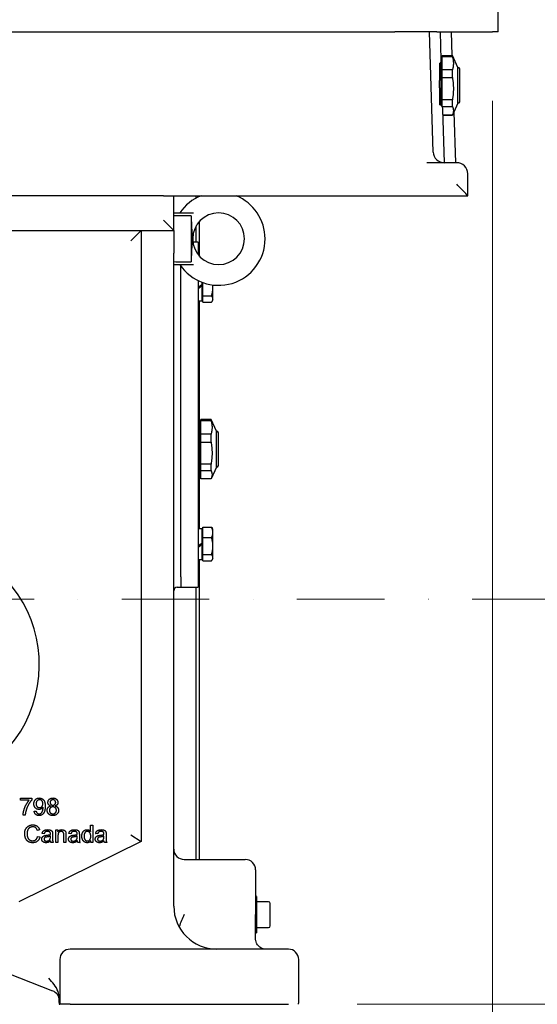
# Model space of a CAD drawing. Units: millimetres. Extents: x 622 to 8360, y 78 to 10896.
# Drawn here: x 1678 to 1979, y 5750 to 6321 of the extents above; entities that cross this region are included whole.
import ezdxf

# ---------------------------------------------------------------- set-up
doc = ezdxf.new("R2010")
doc.units = ezdxf.units.MM
doc.header["$LTSCALE"] = 40
doc.linetypes.add('DASHDOT2', pattern=[12.7, 6.35, -3.175, 0, -3.175])
doc.linetypes.add('LONG_DASH_DOTTED', pattern=[0.3001, 0.2362, -0.0295, 0.0049, -0.0295])
for name, color, linetype, lineweight in [('Center Mark(Hillmar_metric)', 7, 'LONG_DASH_DOTTED', 18), ('Dimensions(Hillmar_metric)', 7, 'Continuous', 13), ('Visible Edges(Hillmar_metric)', 7, 'Continuous', 25)]:
    doc.layers.add(name, color=color, linetype=linetype, lineweight=lineweight)
doc.styles.add('Hillmar_metric_Dimensions', font='arial.ttf')
doc.dimstyles.new('DEFAULT-ISO-Method 1b-Hillmar_metric', dxfattribs={"dimscale": 40, "dimtxt": 2, "dimasz": 2.5, "dimexe": 1, "dimexo": 1, "dimgap": 0.25, "dimtad": 1, "dimtih": 1, "dimtoh": 1, "dimrnd": 1e-08, "dimdsep": 46, "dimtxsty": 'Hillmar_metric_Dimensions', "dimcen": 0.09, "dimdle": 8, "dimclrd": 7, "dimclre": 7, "dimclrt": 7, "dimazin": 2, "dimtfac": 0.75, "dimtmove": 0, "dimatfit": 3, "dimfxl": 1, "dimtolj": 1, "dimlwd": 9, "dimlwe": 9, "dimarcsym": 0})

# ---------------------------------------------------------------- blocks, each defined once
blk = doc.blocks.new('*D27')
at = {"layer": 'Defpoints', "color": 0, "linetype": 'Continuous', "transparency": 16777216}
for p in [(1952.84, 6314.13), (1036.4, 6302.42), (1952.84, 4894.21)]:
    blk.add_point(p, dxfattribs=at)
at = {"layer": 'Dimensions(Hillmar_metric)', "color": 7, "linetype": 'Continuous', "lineweight": 9, "transparency": 16777216}
for p, q in [((1952.84, 6274.13), (1952.84, 4854.21)), ((1036.4, 6262.42), (1036.4, 4854.21)), ((1136.4, 4894.21), (1852.84, 4894.21))]:
    blk.add_line(p, q, dxfattribs=at)
at = {"layer": 'Dimensions(Hillmar_metric)', "color": 7, "linetype": 'Continuous', "transparency": 16777216}
for points in [[(1136.4, 4910.88), (1136.4, 4877.55), (1036.4, 4894.21)], [(1852.84, 4910.88), (1852.84, 4877.55), (1952.84, 4894.21)]]:
    blk.add_solid(points, dxfattribs=at)
at = {"layer": 'Dimensions(Hillmar_metric)', "color": 7, "linetype": 'Continuous', "lineweight": 13, "transparency": 16777216, "insert": (1494.62, 4945.06), "char_height": 80, "attachment_point": 5, "style": 'Hillmar_metric_Dimensions'}
blk.add_mtext('\\A1;920', dxfattribs=at)
blk = doc.blocks.new('*D28')
at = {"layer": 'Defpoints', "color": 0, "linetype": 'Continuous', "transparency": 16777216}
for p in [(1432.9, 5985.13), (1878.9, 5442.13), (2290.61, 5442.13)]:
    blk.add_point(p, dxfattribs=at)
at = {"layer": 'Dimensions(Hillmar_metric)', "color": 7, "linetype": 'Continuous', "lineweight": 9, "transparency": 16777216}
for p, q in [((2290.61, 5885.13), (2290.61, 5764.5)), ((2290.61, 5542.13), (2290.61, 5662.76)), ((1918.9, 5442.13), (2330.61, 5442.13))]:
    blk.add_line(p, q, dxfattribs=at)
at = {"layer": 'Dimensions(Hillmar_metric)', "color": 7, "linetype": 'Continuous', "transparency": 16777216}
for points in [[(2273.94, 5885.13), (2307.27, 5885.13), (2290.61, 5985.13)], [(2273.94, 5542.13), (2307.27, 5542.13), (2290.61, 5442.13)]]:
    blk.add_solid(points, dxfattribs=at)
at = {"layer": 'Dimensions(Hillmar_metric)', "color": 7, "linetype": 'Continuous', "lineweight": 13, "transparency": 16777216, "insert": (2290.61, 5713.63), "char_height": 80, "attachment_point": 5, "style": 'Hillmar_metric_Dimensions'}
blk.add_mtext('\\A1;543', dxfattribs=at)
blk = doc.blocks.new('*D35')
at = {"layer": 'Defpoints', "color": 0, "linetype": 'Continuous', "transparency": 16777216}
for p in [(1432.9, 5985.13), (1834.4, 5750.13), (2114.4, 5750.13)]:
    blk.add_point(p, dxfattribs=at)
at = {"layer": 'Dimensions(Hillmar_metric)', "color": 7, "linetype": 'Continuous', "lineweight": 9, "transparency": 16777216}
for p, q in [((2114.4, 6085.13), (2114.4, 6185.13)), ((2114.4, 5985.13), (2114.4, 5885.13)), ((2114.4, 5885.13), (2114.4, 5850.13)), ((2114.4, 5750.13), (2114.4, 5850.13)), ((1874.4, 5750.13), (2154.4, 5750.13)), ((2114.4, 5650.13), (2114.4, 5550.13))]:
    blk.add_line(p, q, dxfattribs=at)
at = {"layer": 'Dimensions(Hillmar_metric)', "color": 7, "linetype": 'Continuous', "transparency": 16777216}
for points in [[(2097.73, 6085.13), (2131.06, 6085.13), (2114.4, 5985.13)], [(2097.73, 5650.13), (2131.06, 5650.13), (2114.4, 5750.13)]]:
    blk.add_solid(points, dxfattribs=at)
at = {"layer": 'Dimensions(Hillmar_metric)', "color": 7, "linetype": 'Continuous', "lineweight": 13, "transparency": 16777216, "insert": (2114.28, 6258.9), "char_height": 80, "attachment_point": 5, "style": 'Hillmar_metric_Dimensions'}
blk.add_mtext('\\A1;235', dxfattribs=at)

msp = doc.modelspace()

# ---------------------------------------------------------------- linework, layer by layer
at = {"layer": 'Center Mark(Hillmar_metric)', "linetype": 'DASHDOT2', "ltscale": 0.2}
msp.add_line((2500.3783, 5985.1296), (1196.3955, 5985.1296), dxfattribs=at)
at = {"layer": 'Visible Edges(Hillmar_metric)'}
for p, q in [((1956.2488, 6314.1296), (1956.2488, 6338.1296)), ((1336.2488, 6314.1296), (1896.2488, 6314.1296)), ((1920.5376, 6314.1296), (1896.2488, 6314.1296)), ((1918.5047, 6244.4209), (1916.23, 6314.1296)), ((1920.5376, 6314.1296), (1952.8352, 6314.1296)), ((1923.1618, 6297.8317), (1922.63, 6314.1296)), ((1928.8488, 6314.1296), (1929.2974, 6300.3796)), ((1956.2488, 6314.1296), (1952.8352, 6314.1296)), ((1923.0858, 6300.1616), (1923.1812, 6300.1616)), ((1923.1812, 6272.8937), (1923.1812, 6300.1616)), ((1923.7262, 6299.7923), (1923.7262, 6300.3796)), ((1923.7262, 6300.3796), (1929.6039, 6300.3796)), ((1923.7262, 6292.0434), (1923.7262, 6299.7923)), ((1923.7262, 6299.7923), (1929.6039, 6299.7923)), ((1929.6039, 6299.7923), (1929.6039, 6300.3796)), ((1932.8112, 6293.5016), (1929.6039, 6300.3796)), ((1922.1112, 6295.7269), (1922.1112, 6286.0085)), ((1923.1812, 6298.7446), (1923.7262, 6298.7446)), ((1932.8112, 6276.8962), (1932.8112, 6293.5016)), ((1932.8112, 6293.5016), (1933.0092, 6293.5016)), ((1929.6039, 6292.0434), (1923.7262, 6292.0434)), ((1923.7262, 6287.596), (1923.7262, 6292.0434)), ((1923.7262, 6274.7966), (1923.7262, 6287.596)), ((1923.7262, 6287.596), (1929.6039, 6287.596)), ((1929.6039, 6287.596), (1929.6039, 6292.0434)), ((1933.8812, 6290.7226), (1933.8812, 6292.6296)), ((1933.8812, 6273.6296), (1933.8812, 6290.7226)), ((1922.1112, 6281.6313), (1922.1112, 6286.0085)), ((1922.1112, 6281.6313), (1922.1112, 6271.9156)), ((1932.8112, 6272.7576), (1932.8112, 6276.8962)), ((1923.1812, 6271.3953), (1923.1812, 6272.8937)), ((1929.6039, 6274.7966), (1923.7262, 6274.7966)), ((1923.7262, 6272.7627), (1923.7262, 6274.7966)), ((1923.7262, 6270.9333), (1923.7262, 6272.7627)), ((1923.7262, 6270.6766), (1923.7262, 6270.9333)), ((1923.7262, 6270.9333), (1929.6039, 6270.9333)), ((1929.6039, 6272.7627), (1929.6039, 6274.7966)), ((1929.6039, 6270.9333), (1929.6039, 6272.7627)), ((1932.8112, 6272.7576), (1929.6039, 6265.8796)), ((1932.8112, 6272.7576), (1933.0092, 6272.7576)), ((1925.1067, 6238.2296), (1924.0895, 6269.403)), ((1929.6039, 6265.8829), (1924.2044, 6265.8829)), ((1924.2045, 6265.8796), (1929.6039, 6265.8796)), ((1929.6039, 6265.8796), (1929.6039, 6265.8829)), ((1930.3696, 6267.5218), (1931.3255, 6238.2296)), ((1932.0988, 6238.2296), (1914.8468, 6238.2296)), ((1938.4988, 6219.133), (1938.4988, 6231.8296)), ((1761.8955, 6219.1296), (1632.5594, 6219.1296)), ((1761.8955, 6219.1296), (1767.3645, 6219.1296)), ((1767.3645, 6219.1296), (1938.4988, 6219.1296)), ((1780.8955, 6217.7939), (1780.8955, 6219.1296)), ((1782.8793, 6218.78), (1782.8793, 6219.1296)), ((1938.4988, 6219.1296), (1938.4988, 6219.133)), ((1767.8955, 6198.9876), (1767.8955, 6217.9876)), ((1767.8955, 6209.1296), (1779.326, 6209.1296)), ((1761.8955, 6204.9876), (1767.8955, 6198.9876)), ((1777.8955, 6207.5061), (1777.8955, 6180.7532)), ((1782.8793, 6183.9491), (1782.8793, 6204.3101)), ((1598.7968, 6198.9876), (1767.8955, 6198.9876)), ((1742.8955, 6192.9876), (1748.8955, 6198.9876)), ((1748.8955, 6198.9876), (1748.8955, 5844.6296)), ((1767.8955, 6198.9876), (1767.8955, 6185.838)), ((1780.8955, 6192.1296), (1780.8955, 6201.6129)), ((1778.8955, 6194.1265), (1778.8955, 6194.1327)), ((1782.0255, 6192.1296), (1779.0294, 6192.1296)), ((1782.0255, 6192.1296), (1782.0255, 6184.9588)), ((1767.8955, 5807.1296), (1767.8955, 6185.838)), ((1767.8955, 6179.1296), (1779.326, 6179.1296)), ((1772.0255, 6169.4441), (1772.0255, 6178.296)), ((1772.0255, 6167.1296), (1772.0255, 6169.4441)), ((1782.0255, 6169.8788), (1782.0255, 6167.1296)), ((1784.2255, 6168.9207), (1784.2255, 6167.5728)), ((1784.8256, 6161.0754), (1784.8256, 6168.6986)), ((1772.0255, 6017.1296), (1772.0255, 6167.1296)), ((1782.0255, 6167.1296), (1782.0255, 6017.1296)), ((1784.2255, 6167.5728), (1784.2255, 6166.8748)), ((1784.2255, 6166.8748), (1784.2255, 6166.684)), ((1784.2255, 6166.684), (1784.2255, 6158.0796)), ((1790.6256, 6165.934), (1790.6256, 6167.3283)), ((1790.6256, 6159.2438), (1790.6256, 6165.934)), ((1782.0255, 6158.0796), (1784.2255, 6158.0796)), ((1782.8793, 6089.1616), (1782.8793, 6158.0796)), ((1784.8256, 6159.4296), (1784.2255, 6159.4296)), ((1784.8256, 6161.0754), (1789.8664, 6161.0754)), ((1784.8256, 6157.4122), (1784.8256, 6161.0754)), ((1784.8256, 6157.4122), (1789.8664, 6157.4122)), ((1790.6256, 6158.6296), (1790.2434, 6157.9676)), ((1790.6256, 6158.6296), (1790.6256, 6159.2438)), ((1782.0255, 6089.1616), (1783.0955, 6089.1616)), ((1783.0955, 6088.9923), (1783.0955, 6089.1616)), ((1783.0955, 6055.0976), (1783.0955, 6088.9923)), ((1783.0955, 6087.7446), (1783.6405, 6087.7446)), ((1789.5183, 6089.3796), (1783.6405, 6089.3796)), ((1783.6405, 6089.2081), (1783.6405, 6089.3796)), ((1783.6405, 6088.6997), (1783.6405, 6089.2081)), ((1783.6405, 6088.6997), (1789.5183, 6088.6997)), ((1783.6405, 6080.7463), (1783.6405, 6088.6997)), ((1789.5183, 6089.2081), (1789.5183, 6089.3796)), ((1789.5183, 6088.6997), (1789.5183, 6089.2081)), ((1792.7255, 6082.5016), (1789.52, 6089.3758)), ((1792.7255, 6082.3985), (1792.7255, 6082.5016)), ((1792.7255, 6082.5016), (1792.9235, 6082.5016)), ((1792.7255, 6061.7576), (1792.7255, 6082.3985)), ((1789.5183, 6080.7463), (1783.6405, 6080.7463)), ((1783.6405, 6076.2619), (1783.6405, 6080.7463)), ((1783.6405, 6063.4963), (1783.6405, 6076.2619)), ((1783.6405, 6076.2619), (1789.5183, 6076.2619)), ((1789.5183, 6076.2619), (1789.5183, 6080.7463)), ((1793.7955, 6070.7934), (1793.7955, 6081.6296)), ((1793.7955, 6062.6296), (1793.7955, 6070.7934)), ((1789.5183, 6063.4963), (1783.6405, 6063.4963)), ((1783.6405, 6059.6918), (1783.6405, 6063.4963)), ((1783.6405, 6054.8796), (1783.6405, 6059.6918)), ((1783.6405, 6059.6918), (1789.5183, 6059.6918)), ((1789.5183, 6059.6918), (1789.5183, 6063.4963)), ((1792.7255, 6061.7576), (1789.52, 6054.8835)), ((1792.7255, 6061.7576), (1792.9235, 6061.7576)), ((1782.0255, 6055.0976), (1783.0955, 6055.0976)), ((1782.8793, 6026.1796), (1782.8793, 6055.0976)), ((1783.0955, 6056.5146), (1783.6405, 6056.5146)), ((1789.5183, 6054.8796), (1783.6405, 6054.8796)), ((1782.0255, 6026.1796), (1784.2255, 6026.1796)), ((1784.2255, 6026.1796), (1784.2255, 6017.5728)), ((1784.8256, 6026.847), (1789.8664, 6026.847)), ((1784.8256, 6020.7927), (1784.8256, 6026.847)), ((1790.6256, 6025.6296), (1790.2434, 6026.2916)), ((1790.6256, 6023.8199), (1790.6256, 6025.6296)), ((1784.8256, 6024.8296), (1784.2255, 6024.8296)), ((1784.8256, 6020.7927), (1789.8664, 6020.7927)), ((1784.8256, 6011.0754), (1784.8256, 6020.7927)), ((1790.6256, 6015.934), (1790.6256, 6023.8199)), ((1772.0255, 6014.8151), (1772.0255, 6017.1296)), ((1772.0255, 5997.9876), (1772.0255, 6014.8151)), ((1782.0255, 6017.1296), (1782.0255, 5992.1296)), ((1784.2255, 6017.5728), (1784.2255, 6016.8748)), ((1784.2255, 6016.8748), (1784.2255, 6016.684)), ((1784.2255, 6016.684), (1784.2255, 6008.0796)), ((1790.6256, 6009.2438), (1790.6256, 6015.934)), ((1782.0255, 6008.0796), (1784.2255, 6008.0796)), ((1782.8793, 5834.1296), (1782.8793, 6008.0796)), ((1784.8256, 6009.4296), (1784.2255, 6009.4296)), ((1784.8256, 6011.0754), (1789.8664, 6011.0754)), ((1784.8256, 6007.4122), (1784.8256, 6011.0754)), ((1790.6256, 6008.6296), (1790.2434, 6007.9676)), ((1790.6256, 6008.6296), (1790.6256, 6009.2438)), ((1784.8256, 6007.4122), (1789.8664, 6007.4122)), ((1772.0255, 5997.9876), (1772.0255, 5992.095)), ((1769.8955, 5991.9876), (1770.8955, 5991.9876)), ((1772.0255, 5992.1296), (1782.0255, 5992.1296)), ((1780.8955, 5834.1296), (1780.8955, 5992.1296)), ((1679.0141, 5869.6202), (1685.4851, 5869.6202)), ((1679.0141, 5868.4388), (1679.0141, 5869.6202)), ((1683.9074, 5868.4388), (1679.0141, 5868.4388)), ((1685.4851, 5869.6202), (1685.4851, 5868.6674)), ((1681.6741, 5859.7497), (1680.4089, 5859.7497)), ((1686.8799, 5862.0668), (1688.0613, 5862.1735)), ((1719.5972, 5850.4304), (1719.5972, 5854.0127)), ((1719.5972, 5854.0127), (1720.8243, 5854.0127)), ((1720.8243, 5854.0127), (1720.8243, 5844.0127)), ((1690.0392, 5851.2764), (1688.7359, 5850.9639)), ((1692.684, 5849.028), (1691.4798, 5849.188)), ((1697.5469, 5848.685), (1697.5469, 5847.0463)), ((1699.4523, 5844.0127), (1699.4523, 5851.2612)), ((1699.4523, 5851.2612), (1700.5575, 5851.2612)), ((1700.5575, 5851.2612), (1700.5575, 5850.2322)), ((1700.6795, 5847.9685), (1700.6795, 5844.0127)), ((1704.1094, 5844.0127), (1704.1094, 5848.4182)), ((1705.3365, 5848.4639), (1705.3365, 5844.0127)), ((1708.2176, 5849.028), (1707.0133, 5849.188)), ((1713.0804, 5848.685), (1713.0804, 5847.0463)), ((1723.7511, 5849.028), (1722.5469, 5849.188)), ((1728.6139, 5848.685), (1728.6139, 5847.0463)), ((1742.8955, 5848.3613), (1748.8955, 5844.6296)), ((1748.8955, 5844.6296), (1677.8955, 5809.6296)), ((1688.8807, 5847.5264), (1690.2069, 5847.1911)), ((1696.3045, 5847.1987), (1696.3121, 5847.6484)), ((1697.9356, 5844.0127), (1696.6551, 5844.0127)), ((1700.6795, 5844.0127), (1699.4523, 5844.0127)), ((1705.3365, 5844.0127), (1704.1094, 5844.0127)), ((1711.838, 5847.1987), (1711.8456, 5847.6484)), ((1713.4691, 5844.0127), (1712.1886, 5844.0127)), ((1719.6886, 5844.0127), (1719.6886, 5844.9273)), ((1720.8243, 5844.0127), (1719.6886, 5844.0127)), ((1727.3715, 5847.1987), (1727.3792, 5847.6484)), ((1729.0026, 5844.0127), (1727.7222, 5844.0127)), ((1773.8955, 5834.1296), (1809.3955, 5834.1296)), ((1815.3955, 5828.1296), (1815.3955, 5802.1296)), ((1815.8955, 5812.6296), (1815.3955, 5813.1296)), ((1815.8955, 5812.6296), (1815.8955, 5791.6296)), ((1822.8955, 5809.6296), (1815.8955, 5809.6296)), ((1823.8955, 5795.6296), (1823.8955, 5808.6296)), ((1815.3955, 5792.1296), (1815.3955, 5802.1296)), ((1604.3946, 5794.6296), (1697.5766, 5757.9758)), ((1815.3955, 5788.1296), (1815.3955, 5792.1296)), ((1815.8955, 5791.6296), (1815.3955, 5791.1296)), ((1815.8955, 5794.6296), (1822.8955, 5794.6296)), ((1834.3955, 5782.1296), (1707.7705, 5782.1296)), ((1701.7705, 5776.1296), (1701.7705, 5751.1296)), ((1840.3955, 5751.1296), (1840.3955, 5776.1296)), ((1701.3803, 5751.1296), (1701.3803, 5754.1199)), ((1701.4642, 5750.1296), (1701.8544, 5750.1296)), ((1707.7705, 5750.1296), (1701.8544, 5750.1296)), ((1707.7705, 5750.1296), (1834.3955, 5750.1296))]:
    msp.add_line(p, q, dxfattribs=at)
for centre, radius, start, end in [((1933.0092, 6292.6296), 0.872, 0, 90), ((1933.0092, 6273.6296), 0.872, 270, 0), ((1924.9013, 6244.6296), 6.4, 181.868989, 270), ((1932.0988, 6231.8296), 6.4, 0, 90), ((1761.8955, 6217.9876), 6, 0, 10.972364), ((1793.8955, 6194.1296), 27, 112.191607, 146.251011), ((1793.8955, 6194.1296), 27, 0, 67.808393), ((1793.8955, 6194.1296), 15, 180.011836, 179.988164), ((1793.8955, 6194.1296), 27, 213.748989, 0), ((1792.9235, 6081.6296), 0.872, 0, 90), ((1792.9235, 6062.6296), 0.872, 270, 0), ((1616.2197, 5946.9876), 73.625, 276.867948, 55.344164), ((1769.8955, 5989.9876), 2, 90, 180), ((1770.8955, 5997.9876), 6, 270, 280.855535), ((1773.8955, 5840.1296), 6, 180, 270), ((1809.3955, 5828.1296), 6, 0, 90), ((1822.8955, 5808.6296), 1, 0, 90), ((1792.8955, 5807.1296), 25, 180, 270), ((1822.8955, 5795.6296), 1, 270, 0), ((1707.7705, 5776.1296), 6, 90, 180), ((1834.3955, 5776.1296), 6, 0, 90), ((1695.3803, 5752.3922), 6, 0, 68.527456), ((1707.3803, 5751.1296), 6, 180, 189.594068), ((1707.7705, 5751.1296), 6, 180, 189.594068), ((1834.3955, 5751.1296), 6, 350.405932, 0)]:
    msp.add_arc(centre, radius, start, end, dxfattribs=at)
for centre, major_axis, ratio, start_param, end_param in [((1932.0988, 6225.5296), (6.3991, -6.3991), 0.01631145, 0.01631, 1.58710633), ((2097.3417, 6194.1296), (705.956, 0), 0.02124778, 2.04036477, 2.05631445), ((2097.3417, 6194.1296), (705.956, 0), 0.02124778, 4.22687086, 4.24282054), ((1781.2634, 6167.1296), (-15.6654, -8.9992), 0.06113277, 1.58433023, 1.72580452), ((1782.7876, 6167.1296), (-9.2608, -5.32), 0.06113277, 1.45335628, 1.6914939), ((1782.7876, 6167.1296), (-15.6654, -8.9992), 0.06113277, 1.48705431, 1.62755296), ((1781.2634, 6017.1296), (-15.6654, -8.9992), 0.06113277, 1.58433023, 1.72580452), ((1782.7876, 6017.1296), (-9.2608, -5.32), 0.06113277, 1.45335628, 1.6914939), ((1782.7876, 6017.1296), (-15.6654, -8.9992), 0.06113277, 1.48705431, 1.62755296)]:
    msp.add_ellipse(centre, major_axis=major_axis, ratio=ratio, start_param=start_param, end_param=end_param, dxfattribs=at)
for points, weights in [([(1929.6039, 6299.7923), (1930.7274, 6295.9178), (1929.6039, 6292.0434)], [1, 1.078125, 1]), ([(1929.6039, 6287.596), (1930.7274, 6281.1963), (1929.6039, 6274.7966)], [1, 1.078125, 1]), ([(1929.6039, 6270.9333), (1930.7274, 6268.4081), (1929.6039, 6265.8829)], [1, 1.078125, 1]), ([(1777.8955, 6207.5061), (1778.6664, 6194.1296), (1777.8955, 6180.7532)], [1.07137463258, 2.373398362, 1.07137463258]), ([(1789.8664, 6161.0754), (1790.6256, 6163.6791), (1790.6256, 6165.934)], [1, 1.0379548493, 1]), ([(1790.6256, 6165.934), (1790.6256, 6166.6306), (1790.5579, 6167.3367)], [1, 1.01142410711, 1.01597108386]), ([(1790.6256, 6159.2438), (1790.6256, 6160.0938), (1789.8664, 6161.0754)], [1, 1.0379548493, 1]), ([(1789.8664, 6157.4122), (1790.6256, 6158.3938), (1790.6256, 6159.2438)], [1, 1.0379548493, 1]), ([(1789.52, 6089.3758), (1789.5192, 6089.3777), (1789.5183, 6089.3796)], [1.00011577452, 1.00005793022, 1]), ([(1789.5183, 6088.6997), (1790.6418, 6084.723), (1789.5183, 6080.7463)], [1, 1.078125, 1]), ([(1789.5183, 6076.2619), (1790.6418, 6069.8791), (1789.5183, 6063.4963)], [1, 1.078125, 1]), ([(1789.5183, 6059.6918), (1790.6418, 6057.2857), (1789.5183, 6054.8796)], [1, 1.078125, 1]), ([(1790.6256, 6023.8199), (1790.6256, 6025.2248), (1789.8664, 6026.847)], [1, 1.0379548493, 1]), ([(1789.8664, 6026.847), (1790.0886, 6026.5598), (1790.2434, 6026.2916)], [1, 1.01081672387, 1.01546814779]), ([(1789.8664, 6020.7927), (1790.6256, 6022.415), (1790.6256, 6023.8199)], [1, 1.0379548493, 1]), ([(1790.6256, 6015.934), (1790.6256, 6018.189), (1789.8664, 6020.7927)], [1, 1.0379548493, 1]), ([(1789.8664, 6011.0754), (1790.6256, 6013.6791), (1790.6256, 6015.934)], [1, 1.0379548493, 1]), ([(1790.6256, 6009.2438), (1790.6256, 6010.0938), (1789.8664, 6011.0754)], [1, 1.0379548493, 1]), ([(1789.8664, 6007.4122), (1790.6256, 6008.3938), (1790.6256, 6009.2438)], [1, 1.0379548493, 1])]:
    msp.add_rational_spline(points, weights, degree=2, dxfattribs=at)
for points, knots in [([(1922.1112, 6295.7269), (1922.3203, 6295.8687), (1922.4951, 6296.0499), (1922.8104, 6296.4674), (1922.9516, 6296.7438), (1923.1315, 6297.3005), (1923.17, 6297.5806), (1923.1618, 6297.8317)], [0.095802336, 0.095802336, 0.095802336, 0.095802336, 0.17582982, 0.17582982, 0.283452003, 0.283452003, 0.390765497, 0.390765497, 0.390765497, 0.390765497]), ([(1924.0895, 6269.403), (1924.0807, 6269.6732), (1924.0222, 6269.9721), (1923.8039, 6270.5604), (1923.6442, 6270.85), (1923.2894, 6271.3037), (1923.0811, 6271.5113), (1922.7128, 6271.7425), (1922.5808, 6271.8063), (1922.3353, 6271.8845), (1922.2245, 6271.907), (1922.1112, 6271.9156)], [1.109467983, 1.109467983, 1.109467983, 1.109467983, 1.218030534, 1.218030534, 1.326901779, 1.326901779, 1.416483323, 1.416483323, 1.461274095, 1.461274095, 1.495729256, 1.495729256, 1.495729256, 1.495729256]), ([(1821.3955, 5782.1296), (1820.8748, 5782.1296), (1820.3494, 5782.1975), (1818.8861, 5782.5917), (1817.9703, 5783.0815), (1816.6941, 5784.3386), (1816.2577, 5784.9331), (1815.7303, 5786.0936), (1815.5737, 5786.5825), (1815.4258, 5787.4403), (1815.3955, 5787.7832), (1815.3955, 5788.1296)], [-2.46416839, -2.46416839, -2.46416839, -2.46416839, -1.98691634, -1.98691634, -1.10765863, -1.10765863, -0.55812257, -0.55812257, -0.21466253, -0.21466253, 0, 0, 0, 0]), ([(1701.3803, 5754.1199), (1701.3803, 5755.0089), (1701.2434, 5756.1522), (1699.6573, 5760.3894), (1697.5022, 5762.8591), (1695.3902, 5765.276), (1695.3852, 5765.2816), (1695.3803, 5765.2873)], [0, 0, 0, 0, 0.266727956, 0.266727956, 0.810534111, 0.810534111, 0.81180819, 0.81180819, 0.81180819, 0.81180819])]:
    msp.add_open_spline(points, degree=3, knots=knots, dxfattribs=at)
for points, degree in [([(1680.4089, 5859.7497), (1680.4318, 5860.9311), (1681.3159, 5864.2696), (1682.9699, 5867.3717), (1683.9074, 5868.4388)], 2), ([(1685.4851, 5868.6674), (1684.5324, 5867.6461), (1682.6574, 5864.2772), (1682.1467, 5862.5013)], 2), ([(1686.697, 5866.4113), (1686.697, 5867.9357), (1688.4882, 5869.7879), (1689.8372, 5869.7879)], 2), ([(1689.6543, 5863.1415), (1688.4119, 5863.1415), (1686.697, 5864.9403), (1686.697, 5866.4113)], 2), ([(1689.9897, 5868.7741), (1689.1665, 5868.7741), (1687.9622, 5867.4403), (1687.9622, 5866.3732)], 2), ([(1687.9622, 5866.3732), (1687.9622, 5865.4205), (1689.1055, 5864.2238), (1689.9592, 5864.2238)], 2), ([(1693.2671, 5864.9555), (1693.2671, 5863.0348), (1692.4363, 5860.7711), (1690.79, 5859.5821), (1689.6848, 5859.5821)], 2), ([(1689.8372, 5869.7879), (1690.8129, 5869.7879), (1692.4287, 5868.736), (1693.2671, 5866.7924), (1693.2671, 5864.9555)], 2), ([(1689.9592, 5864.2238), (1690.8052, 5864.2238), (1691.9028, 5865.4205), (1691.9028, 5866.4723)], 2), ([(1691.9028, 5866.4723), (1691.9028, 5867.5318), (1690.7824, 5868.7741), (1689.9897, 5868.7741)], 2), ([(1694.4485, 5862.6461), (1694.4485, 5863.6217), (1695.4394, 5864.9403), (1696.3616, 5865.1766)], 2), ([(1694.8525, 5867.2116), (1694.8525, 5868.3016), (1696.4226, 5869.7879), (1697.7183, 5869.7879)], 2), ([(1696.3616, 5865.1766), (1695.5918, 5865.4586), (1694.8525, 5866.4952), (1694.8525, 5867.2116)], 2), ([(1697.7412, 5868.7818), (1697.0324, 5868.7818), (1696.1177, 5867.8824), (1696.1177, 5867.2574)], 2), ([(1696.1177, 5867.2574), (1696.1177, 5866.5485), (1697.0247, 5865.6491), (1697.7488, 5865.6491)], 2), ([(1697.7183, 5869.7879), (1699.0293, 5869.7879), (1700.6223, 5868.2711), (1700.6223, 5867.1811)], 2), ([(1699.3571, 5867.1888), (1699.3571, 5867.8595), (1698.4348, 5868.7818), (1697.7412, 5868.7818)], 2), ([(1697.7488, 5865.6491), (1698.4577, 5865.6491), (1699.3571, 5866.5409), (1699.3571, 5867.1888)], 2), ([(1700.6223, 5867.1811), (1700.6223, 5866.4875), (1699.8906, 5865.4586), (1699.1436, 5865.1766)], 2), ([(1699.1436, 5865.1766), (1700.0735, 5864.8793), (1701.0339, 5863.5379), (1701.0339, 5862.608)], 2), ([(1682.1467, 5862.5013), (1681.7732, 5861.2436), (1681.6741, 5859.7497)], 2), ([(1689.6848, 5859.5821), (1688.5186, 5859.5821), (1687.0324, 5860.8854), (1686.8799, 5862.0668)], 2), ([(1688.0613, 5862.1735), (1688.2138, 5861.3427), (1689.0598, 5860.5882), (1689.7153, 5860.5882)], 2), ([(1692.04, 5864.4601), (1691.6741, 5863.8732), (1690.4013, 5863.1415), (1689.6543, 5863.1415)], 2), ([(1689.7153, 5860.5882), (1690.2793, 5860.5882), (1691.1406, 5861.1064), (1691.6818, 5861.9754), (1692.0476, 5863.4464), (1692.0476, 5864.2162)], 2), ([(1692.0476, 5864.2162), (1692.0476, 5864.2924), (1692.04, 5864.4601)], 2), ([(1697.7412, 5859.5821), (1696.2626, 5859.5821), (1694.4485, 5861.3351), (1694.4485, 5862.6461)], 2), ([(1697.7107, 5864.643), (1696.8418, 5864.643), (1695.7138, 5863.4997), (1695.7138, 5862.6385)], 2), ([(1695.7138, 5862.6385), (1695.7138, 5862.1125), (1696.2092, 5861.1293), (1697.1848, 5860.5882), (1697.7488, 5860.5882)], 2), ([(1699.7686, 5862.5927), (1699.7686, 5863.4845), (1698.5949, 5864.643), (1697.7107, 5864.643)], 2), ([(1701.0339, 5862.608), (1701.0339, 5861.3275), (1699.2199, 5859.5821), (1697.7412, 5859.5821)], 2), ([(1697.7488, 5860.5882), (1698.633, 5860.5882), (1699.7686, 5861.7238), (1699.7686, 5862.5927)], 2), ([(1681.3655, 5849.0889), (1681.3655, 5850.6514), (1682.5621, 5852.9838), (1684.7648, 5854.188), (1686.0911, 5854.188)], 2), ([(1686.0911, 5854.188), (1687.5926, 5854.188), (1689.6353, 5852.656), (1690.0392, 5851.2764)], 2), ([(1686.0682, 5843.845), (1684.4523, 5843.845), (1682.4249, 5845.1636), (1681.3655, 5847.656), (1681.3655, 5849.0889)], 2), ([(1686.0606, 5853.0523), (1684.9097, 5853.0523), (1683.3548, 5851.9472), (1682.7298, 5850.0874), (1682.7298, 5849.0966)], 2), ([(1682.7298, 5849.0966), (1682.7298, 5847.8237), (1683.4767, 5845.9182), (1685.0392, 5844.9807), (1685.9539, 5844.9807)], 2), ([(1688.7359, 5850.9639), (1688.3853, 5852.0539), (1687.0667, 5853.0523), (1686.0606, 5853.0523)], 2), ([(1691.2664, 5845.9258), (1691.2664, 5846.4594), (1691.7542, 5847.3359), (1692.5316, 5847.8694), (1693.027, 5847.999)], 2), ([(1691.4798, 5849.188), (1691.6398, 5849.9578), (1692.3944, 5850.9106), (1693.8121, 5851.4213), (1694.742, 5851.4213)], 2), ([(1694.5667, 5850.4075), (1693.7054, 5850.4075), (1692.8822, 5849.7978), (1692.684, 5849.028)], 2), ([(1693.027, 5847.999), (1693.3853, 5848.0981), (1694.117, 5848.1895)], 2), ([(1694.117, 5848.1895), (1695.6033, 5848.3648), (1696.3045, 5848.6088)], 2), ([(1695.9615, 5849.9883), (1695.4965, 5850.4075), (1694.5667, 5850.4075)], 2), ([(1694.742, 5851.4213), (1695.6719, 5851.4213), (1696.8304, 5850.9868), (1697.3792, 5850.3237), (1697.4859, 5849.8206)], 2), ([(1696.3121, 5848.9289), (1696.3121, 5849.6834), (1695.9615, 5849.9883)], 2), ([(1696.3045, 5848.6088), (1696.3121, 5848.8603), (1696.3121, 5848.9289)], 2), ([(1697.4859, 5849.8206), (1697.5469, 5849.5005), (1697.5469, 5848.685)], 2), ([(1700.5575, 5850.2322), (1701.3578, 5851.4213), (1702.8594, 5851.4213)], 2), ([(1702.6002, 5850.3542), (1701.8151, 5850.3542), (1700.6795, 5849.3557), (1700.6795, 5847.9685)], 2), ([(1704.1094, 5848.4182), (1704.1094, 5849.1652), (1703.8197, 5849.9121), (1703.0956, 5850.3542), (1702.6002, 5850.3542)], 2), ([(1702.8594, 5851.4213), (1703.5148, 5851.4213), (1704.6124, 5850.9487), (1705.1612, 5850.1865), (1705.2679, 5849.6606)], 2), ([(1705.2679, 5849.6606), (1705.3365, 5849.3176), (1705.3365, 5848.4639)], 2), ([(1706.7999, 5845.9258), (1706.7999, 5846.4594), (1707.2877, 5847.3359), (1708.0651, 5847.8694), (1708.5606, 5847.999)], 2), ([(1707.0133, 5849.188), (1707.1734, 5849.9578), (1707.928, 5850.9106), (1709.3456, 5851.4213), (1710.2755, 5851.4213)], 2), ([(1710.1002, 5850.4075), (1709.2389, 5850.4075), (1708.4158, 5849.7978), (1708.2176, 5849.028)], 2), ([(1708.5606, 5847.999), (1708.9188, 5848.0981), (1709.6505, 5848.1895)], 2), ([(1709.6505, 5848.1895), (1711.1368, 5848.3648), (1711.838, 5848.6088)], 2), ([(1711.495, 5849.9883), (1711.0301, 5850.4075), (1710.1002, 5850.4075)], 2), ([(1710.2755, 5851.4213), (1711.2054, 5851.4213), (1712.3639, 5850.9868), (1712.9127, 5850.3237), (1713.0194, 5849.8206)], 2), ([(1711.8456, 5848.9289), (1711.8456, 5849.6834), (1711.495, 5849.9883)], 2), ([(1711.838, 5848.6088), (1711.8456, 5848.8603), (1711.8456, 5848.9289)], 2), ([(1713.0194, 5849.8206), (1713.0804, 5849.5005), (1713.0804, 5848.685)], 2), ([(1714.5438, 5847.6331), (1714.5438, 5848.7155), (1715.2679, 5850.4838), (1716.7084, 5851.4213), (1717.6002, 5851.4213)], 2), ([(1717.7298, 5850.4075), (1716.9066, 5850.4075), (1715.809, 5849.0661), (1715.809, 5847.6331)], 2), ([(1717.6002, 5851.4213), (1718.2557, 5851.4213), (1719.277, 5850.8725), (1719.5972, 5850.4304)], 2), ([(1719.7115, 5847.5264), (1719.7115, 5849.0127), (1718.5682, 5850.4075), (1717.7298, 5850.4075)], 2), ([(1722.3334, 5845.9258), (1722.3334, 5846.4594), (1722.8212, 5847.3359), (1723.5987, 5847.8694), (1724.0941, 5847.999)], 2), ([(1722.5469, 5849.188), (1722.7069, 5849.9578), (1723.4615, 5850.9106), (1724.8792, 5851.4213), (1725.809, 5851.4213)], 2), ([(1725.6337, 5850.4075), (1724.7725, 5850.4075), (1723.9493, 5849.7978), (1723.7511, 5849.028)], 2), ([(1724.0941, 5847.999), (1724.4523, 5848.0981), (1725.184, 5848.1895)], 2), ([(1725.184, 5848.1895), (1726.6703, 5848.3648), (1727.3715, 5848.6088)], 2), ([(1727.0286, 5849.9883), (1726.5636, 5850.4075), (1725.6337, 5850.4075)], 2), ([(1725.809, 5851.4213), (1726.7389, 5851.4213), (1727.8975, 5850.9868), (1728.4462, 5850.3237), (1728.553, 5849.8206)], 2), ([(1727.3792, 5848.9289), (1727.3792, 5849.6834), (1727.0286, 5849.9883)], 2), ([(1727.3715, 5848.6088), (1727.3792, 5848.8603), (1727.3792, 5848.9289)], 2), ([(1728.553, 5849.8206), (1728.6139, 5849.5005), (1728.6139, 5848.685)], 2), ([(1685.9539, 5844.9807), (1687.0667, 5844.9807), (1688.6063, 5846.2612), (1688.8807, 5847.5264)], 2), ([(1690.2069, 5847.1911), (1689.7877, 5845.56), (1687.6307, 5843.845), (1686.0682, 5843.845)], 2), ([(1693.7435, 5843.8527), (1692.5469, 5843.8527), (1691.2664, 5845.0188), (1691.2664, 5845.9258)], 2), ([(1694.3075, 5847.1834), (1693.5453, 5847.0767), (1692.9203, 5846.8023), (1692.5773, 5846.2764), (1692.5773, 5845.9563)], 2), ([(1692.5773, 5845.9563), (1692.5773, 5845.4685), (1693.3167, 5844.813), (1694.0331, 5844.813)], 2), ([(1696.4112, 5844.9045), (1695.7252, 5844.3252), (1694.4676, 5843.8527), (1693.7435, 5843.8527)], 2), ([(1694.0331, 5844.813), (1694.742, 5844.813), (1695.8472, 5845.4304), (1696.1063, 5845.9716)], 2), ([(1696.3121, 5847.6484), (1695.6414, 5847.374), (1694.3075, 5847.1834)], 2), ([(1696.1063, 5845.9716), (1696.3045, 5846.3908), (1696.3045, 5847.1987)], 2), ([(1696.6551, 5844.0127), (1696.4645, 5844.3938), (1696.4112, 5844.9045)], 2), ([(1697.5469, 5847.0463), (1697.5469, 5845.3389), (1697.7069, 5844.4319), (1697.9356, 5844.0127)], 2), ([(1709.277, 5843.8527), (1708.0804, 5843.8527), (1706.7999, 5845.0188), (1706.7999, 5845.9258)], 2), ([(1709.8411, 5847.1834), (1709.0789, 5847.0767), (1708.4539, 5846.8023), (1708.1109, 5846.2764), (1708.1109, 5845.9563)], 2), ([(1708.1109, 5845.9563), (1708.1109, 5845.4685), (1708.8502, 5844.813), (1709.5667, 5844.813)], 2), ([(1711.9447, 5844.9045), (1711.2587, 5844.3252), (1710.0011, 5843.8527), (1709.277, 5843.8527)], 2), ([(1709.5667, 5844.813), (1710.2755, 5844.813), (1711.3807, 5845.4304), (1711.6398, 5845.9716)], 2), ([(1711.8456, 5847.6484), (1711.1749, 5847.374), (1709.8411, 5847.1834)], 2), ([(1711.6398, 5845.9716), (1711.838, 5846.3908), (1711.838, 5847.1987)], 2), ([(1712.1886, 5844.0127), (1711.9981, 5844.3938), (1711.9447, 5844.9045)], 2), ([(1713.0804, 5847.0463), (1713.0804, 5845.3389), (1713.2405, 5844.4319), (1713.4691, 5844.0127)], 2), ([(1717.6612, 5843.8527), (1716.7923, 5843.8527), (1715.3441, 5844.8054), (1714.5438, 5846.5203), (1714.5438, 5847.6331)], 2), ([(1715.809, 5847.6331), (1715.809, 5846.2383), (1716.9828, 5844.8588), (1717.7831, 5844.8588)], 2), ([(1719.6886, 5844.9273), (1719.0026, 5843.8527), (1717.6612, 5843.8527)], 2), ([(1717.7831, 5844.8588), (1718.5834, 5844.8588), (1719.7115, 5846.1773), (1719.7115, 5847.5264)], 2), ([(1724.8106, 5843.8527), (1723.6139, 5843.8527), (1722.3334, 5845.0188), (1722.3334, 5845.9258)], 2), ([(1725.3746, 5847.1834), (1724.6124, 5847.0767), (1723.9874, 5846.8023), (1723.6444, 5846.2764), (1723.6444, 5845.9563)], 2), ([(1723.6444, 5845.9563), (1723.6444, 5845.4685), (1724.3837, 5844.813), (1725.1002, 5844.813)], 2), ([(1727.4783, 5844.9045), (1726.7923, 5844.3252), (1725.5347, 5843.8527), (1724.8106, 5843.8527)], 2), ([(1725.1002, 5844.813), (1725.809, 5844.813), (1726.9142, 5845.4304), (1727.1734, 5845.9716)], 2), ([(1727.3792, 5847.6484), (1726.7084, 5847.374), (1725.3746, 5847.1834)], 2), ([(1727.1734, 5845.9716), (1727.3715, 5846.3908), (1727.3715, 5847.1987)], 2), ([(1727.7222, 5844.0127), (1727.5316, 5844.3938), (1727.4783, 5844.9045)], 2), ([(1728.6139, 5847.0463), (1728.6139, 5845.3389), (1728.774, 5844.4319), (1729.0026, 5844.0127)], 2), ([(1773.8955, 5802.1296), (1772.9375, 5799.9171), (1771.9077, 5797.5494), (1770.9726, 5795.1136)], 3)]:
    msp.add_open_spline(points, degree=degree, dxfattribs=at)

# ---------------------------------------------------------------- dimensions: what is measured, and where the dimension line sits
at = {"layer": 'Dimensions(Hillmar_metric)', "color": 7, "linetype": 'Continuous', "lineweight": 13}
for base, p1, p2, angle, override, picture, middle in [((1952.8352, 4894.2143), (1036.3955, 6302.4211), (1952.8352, 6314.1296), 180, {"dimgap": 0.25, "dimtih": 0, "dimtoh": 0, "dimdec": 0, "dimlfac": 1.003885, "dimtol": 0, "dimlim": 0, "dimtp": 0, "dimtm": 0, "dimtdec": 2, "dimtofl": 0, "dimatfit": 1}, '*D27', (1494.6154, 4894.2143)), ((2114.3955, 5750.1296), (1432.8955, 5985.1296), (1834.3955, 5750.1296), 270, {"dimse1": 1, "dimtofl": 0, "dimtmove": 2}, '*D35', (2114.2759, 6258.8991)), ((2290.6056, 5442.1296), (1432.8955, 5985.1296), (1878.8955, 5442.1296), 90, {"dimgap": 0.25, "dimdec": 2, "dimse1": 1, "dimtol": 0, "dimlim": 0, "dimtp": 0, "dimtm": 0, "dimtdec": 2, "dimtofl": 0, "dimatfit": 1}, '*D28', (2290.6056, 5713.6296))]:
    dim = msp.add_linear_dim(base=base, p1=p1, p2=p2, angle=angle, dimstyle='DEFAULT-ISO-Method 1b-Hillmar_metric', override=override, dxfattribs=at)
    dim.commit()
    dim.dimension.update_dxf_attribs({"geometry": picture, "text_midpoint": middle, "dimtype": 160})

doc.saveas('drawing.dxf')
